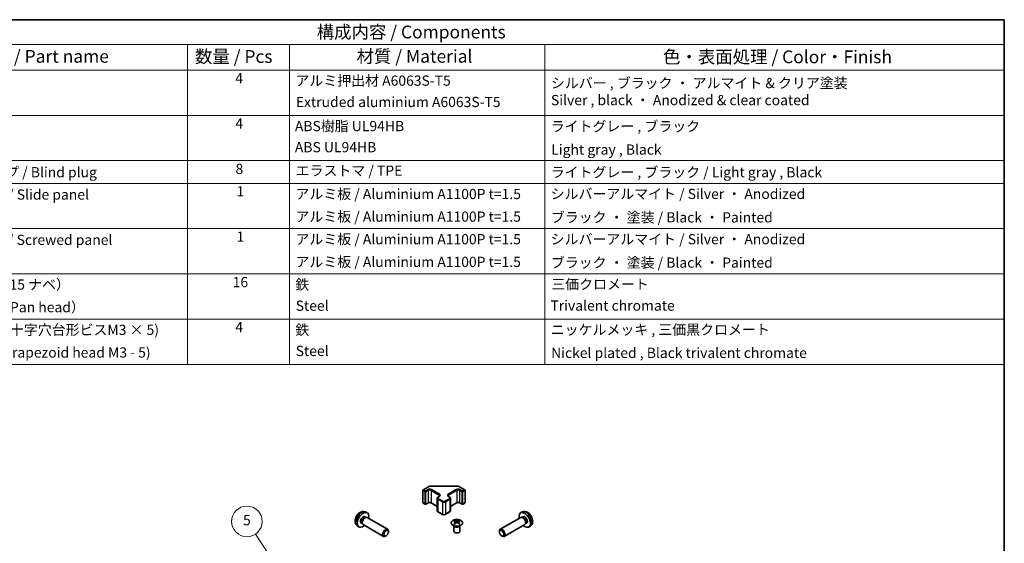
# Model space of a CAD drawing. Units: millimetres. Extents: x 36 to 5181, y 0 to 723.
# Drawn here: x 532 to 1014, y 466 to 722 of the extents above; entities that cross this region are included whole.
import ezdxf

# ---------------------------------------------------------------- set-up
doc = ezdxf.new("R2010")
doc.units = ezdxf.units.MM
doc.header["$LTSCALE"] = 2.5
for name, color, linetype, lineweight in [('Border (ISO)', 7, 'Continuous', 35), ('Symbol (ISO)', 7, 'Continuous', 18), ('Symbol (TK)', 100, 'Continuous', 18), ('Visible (ISO)', 7, 'Continuous', 35), ('Visible Narrow (ISO)', 7, 'Continuous', 25)]:
    doc.layers.add(name, color=color, linetype=linetype, lineweight=lineweight)
doc.styles.add('Note Text (TK)', font='txt')
doc.styles.add('Note Text (TK2)', font='txt')

# ---------------------------------------------------------------- blocks, each defined once
blk = doc.blocks.new('図面枠 tk図枠')
at = {"layer": 'Border (ISO)'}
for p, q in [((14.5, 289), (405.5, 289)), ((405.5, 289), (405.5, 8))]:
    blk.add_line(p, q, dxfattribs=at)
blk = doc.blocks.new('構成内容 _ Components')
at = {"layer": 'Symbol (ISO)'}
for p, q in [((405.5, 289), (174.5, 289)), ((405.5, 289), (405.5, 284.16)), ((405.5, 284.16), (174.5, 284.16)), ((245.5, 284.16), (245.5, 279.12)), ((265.5, 284.16), (265.5, 279.12)), ((315.5, 284.16), (315.5, 279.12)), ((405.5, 284.16), (405.5, 279.12)), ((405.5, 279.12), (174.5, 279.12)), ((245.5, 279.12), (245.5, 221.49)), ((265.5, 279.12), (265.5, 221.49)), ((315.5, 279.12), (315.5, 221.49)), ((405.5, 279.12), (405.5, 221.49)), ((405.5, 270.25), (174.5, 270.25)), ((405.5, 261.39), (174.5, 261.39)), ((405.5, 256.95), (174.5, 256.95)), ((405.5, 248.09), (174.5, 248.09)), ((405.5, 239.22), (174.5, 239.22)), ((405.5, 230.36), (174.5, 230.36)), ((405.5, 221.49), (174.5, 221.49))]:
    blk.add_line(p, q, dxfattribs=at)
at = {"layer": 'Symbol (ISO)', "color": 7, "attachment_point": 7}
for s, insert, char_height, style in [('構成内容 / Components', (270.81, 284.56), 2.5, 'Note Text (TK)'), ('名称 / Part name', (203.92, 279.79), 2.5, 'Note Text (TK)'), ('数量 / Pcs', (246.97, 279.76), 2.5, 'Note Text (TK)'), ('材質 / Material', (278.62, 279.8), 2.5, 'Note Text (TK)'), ('色・表面処理 / Color・Finish', (338.65, 279.69), 2.5, 'Note Text (TK)'), ('4', (254.87, 275.91), 2, 'Note Text (TK2)'), ('アルミ押出材 A6063S-T5', (266.65, 275.44), 2, 'Note Text (TK2)'), ('シルバー , ブラック ・ アルマイト & クリア塗装\\PSilver , black ・ Anodized & clear coated', (316.69, 271.63), 2, 'Note Text (TK2)'), ('Extruded aluminium A6063S-T5', (266.72, 271.26), 2, 'Note Text (TK2)'), ('4', (254.87, 267.04), 2, 'Note Text (TK2)'), ('ABS樹脂 UL94HB', (266.54, 266.54), 2, 'Note Text (TK2)'), ('ライトグレー , ブラック', (316.65, 266.49), 2, 'Note Text (TK2)'), ('ABS UL94HB', (266.54, 262.41), 2, 'Note Text (TK2)'), ('Light gray , Black', (316.76, 261.94), 2, 'Note Text (TK2)'), ('コーナーキャップ / Blind plug', (190.69, 257.5), 2, 'Note Text (TK2)'), ('8', (254.91, 258.15), 2, 'Note Text (TK2)'), ('エラストマ / TPE', (266.68, 257.81), 2, 'Note Text (TK2)'), ('ライトグレー , ブラック / Light gray , Black', (316.65, 257.5), 2, 'Note Text (TK2)'), ('ハメ込みパネル / Slide panel', (190.67, 253.13), 2, 'Note Text (TK2)'), ('1', (255.1, 253.75), 2, 'Note Text (TK2)'), ('アルミ板 / Aluminium A1100P t=1.5', (266.65, 253.24), 2, 'Note Text (TK2)'), ('シルバーアルマイト / Silver ・ Anodized', (316.64, 253.26), 2, 'Note Text (TK2)'), ('アルミ板 / Aluminium A1100P t=1.5', (266.65, 248.81), 2, 'Note Text (TK2)'), ('ブラック ・ 塗装 / Black ・ Painted', (316.67, 248.66), 2, 'Note Text (TK2)'), ('ねじ止めパネル / Screwed panel', (190.64, 244.26), 2, 'Note Text (TK2)'), ('1', (255.1, 244.88), 2, 'Note Text (TK2)'), ('アルミ板 / Aluminium A1100P t=1.5', (266.65, 244.38), 2, 'Note Text (TK2)'), ('シルバーアルマイト / Silver ・ Anodized', (316.64, 244.39), 2, 'Note Text (TK2)'), ('アルミ板 / Aluminium A1100P t=1.5', (266.65, 239.94), 2, 'Note Text (TK2)'), ('ブラック ・ 塗装 / Black ・ Painted', (316.67, 239.8), 2, 'Note Text (TK2)'), ('取付ビス（M4 x 15 ナベ）', (190.69, 235.5), 2, 'Note Text (TK2)'), ('16', (254.35, 235.98), 2, 'Note Text (TK2)'), ('鉄', (266.62, 235.5), 2, 'Note Text (TK2)'), ('三価クロメート', (316.76, 235.56), 2, 'Note Text (TK2)'), ('Screw（M4 - 15 Pan head）', (190.69, 231.07), 2, 'Note Text (TK2)'), ('Steel', (266.69, 231.36), 2, 'Note Text (TK2)'), ('Trivalent chromate', (316.59, 231.38), 2, 'Note Text (TK2)'), ('パネル取付ビス(十字穴台形ビスM3 × 5)  ', (190.69, 226.63), 2, 'Note Text (TK2)'), ('4', (254.87, 227.15), 2, 'Note Text (TK2)'), ('鉄', (266.62, 226.64), 2, 'Note Text (TK2)'), ('ニッケルメッキ , 三価黒クロメート', (316.65, 226.67), 2, 'Note Text (TK2)'), ('Screw(Original trapezoid head M3 - 5)', (190.69, 222.2), 2, 'Note Text (TK2)'), ('Steel', (266.69, 222.5), 2, 'Note Text (TK2)'), ('Nickel plated , Black trivalent chromate', (316.73, 222.12), 2, 'Note Text (TK2)')]:
    blk.add_mtext(s, dxfattribs=dict(at, insert=insert, char_height=char_height, style=style))
blk = doc.blocks.new('バルーン7')
at = {"layer": 'Symbol (TK)', "color": 100}
for p, q in [((272.9, 167.09), (258.8, 188.24)), ((272.49, 166.82), (274.29, 165.01)), ((272.9, 167.09), (274.29, 165.01)), ((274.29, 165.01), (273.32, 167.37))]:
    blk.add_line(p, q, dxfattribs=at)
at = {"layer": 'Symbol (TK)'}
blk.add_circle((257.14, 190.73), 3, dxfattribs=at)
at = {"layer": 'Symbol (TK)', "color": 7, "insert": (257.14, 190.72), "char_height": 2, "attachment_point": 5, "style": 'Note Text (TK2)'}
blk.add_mtext('5', dxfattribs=at)

msp = doc.modelspace()

# ---------------------------------------------------------------- linework, layer by layer
at = {"layer": 'Visible (ISO)'}
for p, q in [((728.9783, 492.0762), (728.9783, 486.0341)), ((729.1283, 492.336), (731.7245, 493.8349)), ((733.0766, 494.1626), (745.5619, 494.1626)), ((746.914, 493.8349), (749.5102, 492.336)), ((749.6602, 492.0762), (749.6602, 486.0341)), ((736.0565, 488.157), (736.0565, 482.115)), ((736.4115, 488.7026), (737.0479, 489.07)), ((741.5906, 489.07), (742.227, 488.7026)), ((742.582, 488.157), (742.582, 482.115)), ((729.1283, 485.7743), (730.1183, 485.2028)), ((730.4183, 485.2028), (731.5496, 485.856)), ((733.0881, 485.856), (736.0565, 484.1422)), ((742.582, 484.1422), (745.5504, 485.856)), ((747.0888, 485.856), (748.2202, 485.2028)), ((748.5202, 485.2028), (749.5102, 485.7743)), ((700.6139, 479.138), (701.1371, 478.8359)), ((700.8016, 481.4714), (701.5937, 481.1208)), ((700.9269, 478.8241), (701.293, 478.8446)), ((701.7112, 478.7524), (711.7313, 472.9673)), ((736.4115, 481.5694), (738.6743, 480.263)), ((739.9642, 480.263), (742.227, 481.5694)), ((776.9273, 478.7524), (766.9072, 472.9673)), ((777.8369, 481.4714), (777.0448, 481.1208)), ((777.7116, 478.8241), (777.3455, 478.8446)), ((778.0246, 479.138), (777.5014, 478.8359)), ((696.9017, 474.7166), (697.6014, 474.2058)), ((698.8286, 476.0458), (699.3519, 475.7437)), ((699.257, 475.9317), (699.4222, 475.6044)), ((699.7112, 475.2883), (709.7313, 469.5032)), ((744.2375, 474.6659), (744.1828, 474.7732)), ((744.1832, 474.7724), (744.1832, 472.0397)), ((744.6579, 477.2241), (744.6579, 476.8472)), ((745.1772, 476.5646), (745.2356, 476.0208)), ((745.3661, 476.1114), (745.2166, 476.1977)), ((746.1498, 476.1977), (746.0003, 476.1114)), ((746.1892, 476.5646), (746.1308, 476.0208)), ((746.7085, 477.2241), (746.7085, 476.8472)), ((747.1289, 474.6659), (747.1836, 474.7732)), ((747.1832, 474.7724), (747.1832, 472.0397)), ((778.9273, 475.2883), (768.9072, 469.5032)), ((779.3815, 475.9317), (779.2163, 475.6044)), ((779.8099, 476.0458), (779.2866, 475.7437)), ((781.7368, 474.7166), (781.0371, 474.2058)), ((711.0347, 469.7774), (710.7309, 469.6021)), ((712.1455, 471.7014), (712.1455, 472.0521)), ((766.4929, 471.7014), (766.493, 472.0521)), ((767.6038, 469.7774), (767.9076, 469.6021))]:
    msp.add_line(p, q, dxfattribs=at)
for centre, start, end in [((729.2783, 492.0762), 120, 180), ((749.3602, 492.0762), 0, 60), ((729.2783, 486.0341), 180, 240), ((730.2683, 485.4626), 240, 300), ((748.3702, 485.4626), 240, 300), ((749.3602, 486.0341), 300, 0)]:
    msp.add_arc(centre, 0.3, start, end, dxfattribs=at)
for centre, major_axis, ratio, start_param, end_param in [((699.7213, 477.5919), (2, 3.4641), 0.57735027, 5.23598776, 10.47197551), ((699.7213, 477.5919), (0.8926, 1.5461), 0.57735027, 0, 3.14159265), ((700.4076, 477.1956), (0.8926, 1.5461), 0.57735027, 0.36144194, 2.78015071), ((700.7112, 477.0203), (1, 1.7321), 0.57735027, 0, 3.14159265), ((778.9172, 477.5919), (2, -3.4641), 0.57735027, 5.23598776, 10.47197551), ((777.9273, 477.0203), (1, -1.7321), 0.57735027, 0, 3.14159265), ((778.2309, 477.1956), (0.8926, -1.5461), 0.57735027, 0.36144194, 2.78015071), ((778.9172, 477.5919), (0.8926, -1.5461), 0.57735027, 0, 3.14159265), ((710.7313, 471.2353), (1, 1.7321), 0.57735027, 5.49801994, 10.20994333), ((744.9175, 470.7877), (3.2043, 6.7271), 0.62547267, 0.69994966, 0.77562357), ((745.935, 470.5937), (-4.2226, 6.2245), 0.52483389, 5.52432463, 5.6901366), ((745.935, 470.303), (3.2346, 6.7906), 0.62547267, 0.80431066, 0.97012263), ((744.9175, 469.9035), (-4.183, 6.1663), 0.52483389, 5.41996363, 5.49563754), ((745.4314, 470.303), (3.2346, -6.7906), 0.62547267, 2.47033009, 2.63614206), ((745.4314, 470.5937), (-4.2226, -6.2245), 0.52483389, 4.03350142, 4.19931339), ((745.935, 470.303), (3.2346, 6.7906), 0.62547267, 0.5054506, 0.67126257), ((745.935, 470.5937), (-4.2226, 6.2245), 0.52483389, 5.22546457, 5.39127654), ((745.4314, 470.5937), (-4.2226, -6.2245), 0.52483389, 3.73464136, 3.90045333), ((745.4314, 470.303), (3.2346, -6.7906), 0.62547267, 2.17147002, 2.33728199), ((746.4489, 470.7877), (3.2043, -6.7271), 0.62547267, 2.36596909, 2.44164299), ((746.4489, 469.9035), (-4.183, -6.1663), 0.52483389, 3.92914042, 4.00481433), ((767.9072, 471.2353), (1, -1.7321), 0.57735027, 5.49801994, 10.20994333), ((745.6832, 472.0397), (-1.5, 0), 0.57735027, 0, 3.14159265)]:
    msp.add_ellipse(centre, major_axis=major_axis, ratio=ratio, start_param=start_param, end_param=end_param, dxfattribs=at)
for centre, major_axis in [((711.035, 471.0599), (0.7853, 1.3602)), ((767.6035, 471.0599), (0.7853, -1.3602))]:
    msp.add_ellipse(centre, major_axis=major_axis, ratio=0.57735027, dxfattribs=at)
for points, knots in [([(731.7245, 493.8349), (731.7992, 493.8781), (731.8784, 493.917), (732.0442, 493.9866), (732.1308, 494.0171), (732.3096, 494.0697), (732.4018, 494.0917), (732.5901, 494.1271), (732.6863, 494.1404), (732.8804, 494.1581), (732.9785, 494.1626), (733.0766, 494.1626)], [4.71238898, 4.71238898, 4.71238898, 4.71238898, 4.869468613, 4.869468613, 5.026548246, 5.026548246, 5.183627878, 5.183627878, 5.340707511, 5.340707511, 5.497787144, 5.497787144, 5.497787144, 5.497787144]), ([(745.5619, 494.1626), (745.66, 494.1626), (745.758, 494.1581), (745.9522, 494.1404), (746.0484, 494.1271), (746.2367, 494.0917), (746.3289, 494.0697), (746.5077, 494.0171), (746.5943, 493.9866), (746.76, 493.917), (746.8392, 493.8781), (746.914, 493.8349)], [5.497787144, 5.497787144, 5.497787144, 5.497787144, 5.654866776, 5.654866776, 5.811946409, 5.811946409, 5.969026042, 5.969026042, 6.126105675, 6.126105675, 6.283185307, 6.283185307, 6.283185307, 6.283185307]), ([(736.0565, 488.157), (736.0565, 488.2054), (736.0632, 488.2537), (736.0884, 488.3455), (736.1068, 488.389), (736.1519, 488.4691), (736.1785, 488.5057), (736.2373, 488.5723), (736.2694, 488.6023), (736.3377, 488.6566), (736.3738, 488.6808), (736.4115, 488.7026)], [3.926990817, 3.926990817, 3.926990817, 3.926990817, 4.08407045, 4.08407045, 4.241150082, 4.241150082, 4.398229715, 4.398229715, 4.555309348, 4.555309348, 4.71238898, 4.71238898, 4.71238898, 4.71238898]), ([(737.0479, 489.07), (737.0843, 489.091), (737.1164, 489.1129), (737.1712, 489.1564), (737.1939, 489.1781), (737.2302, 489.2193), (737.2438, 489.2387), (737.2634, 489.2736), (737.2696, 489.2891), (737.2772, 489.3167), (737.2787, 489.3289), (737.2787, 489.3409)], [4.71238898, 4.71238898, 4.71238898, 4.71238898, 4.869468613, 4.869468613, 5.026548246, 5.026548246, 5.183627878, 5.183627878, 5.340707511, 5.340707511, 5.497787144, 5.497787144, 5.497787144, 5.497787144]), ([(741.3598, 489.3409), (741.3598, 489.3289), (741.3613, 489.3167), (741.3689, 489.2891), (741.375, 489.2736), (741.3947, 489.2387), (741.4083, 489.2193), (741.4446, 489.1781), (741.4673, 489.1564), (741.5221, 489.1129), (741.5542, 489.091), (741.5906, 489.07)], [2.35619449, 2.35619449, 2.35619449, 2.35619449, 2.513274123, 2.513274123, 2.670353756, 2.670353756, 2.827433388, 2.827433388, 2.984513021, 2.984513021, 3.141592654, 3.141592654, 3.141592654, 3.141592654]), ([(742.227, 488.7026), (742.2647, 488.6808), (742.3008, 488.6566), (742.3691, 488.6023), (742.4012, 488.5723), (742.46, 488.5057), (742.4866, 488.4691), (742.5317, 488.389), (742.5501, 488.3455), (742.5753, 488.2537), (742.582, 488.2054), (742.582, 488.157)], [0, 0, 0, 0, 0.157079633, 0.157079633, 0.314159265, 0.314159265, 0.471238898, 0.471238898, 0.628318531, 0.628318531, 0.785398163, 0.785398163, 0.785398163, 0.785398163]), ([(731.5496, 485.856), (731.6127, 485.8924), (731.6885, 485.926), (731.8612, 485.9822), (731.9586, 486.0044), (732.1648, 486.0325), (732.2738, 486.0381), (732.4902, 486.0311), (732.5976, 486.0184), (732.7969, 485.977), (732.8891, 485.9485), (733.0126, 485.8964), (733.0524, 485.8766), (733.0881, 485.856)], [4.71238898, 4.71238898, 4.71238898, 4.71238898, 4.98463482, 4.98463482, 5.26573517, 5.26573517, 5.55358161, 5.55358161, 5.84310904, 5.84310904, 6.12880282, 6.12880282, 6.28318531, 6.28318531, 6.28318531, 6.28318531]), ([(745.5504, 485.856), (745.6134, 485.8924), (745.6892, 485.926), (745.8619, 485.9822), (745.9593, 486.0044), (746.1655, 486.0325), (746.2745, 486.0381), (746.491, 486.0311), (746.5983, 486.0184), (746.7977, 485.977), (746.8898, 485.9485), (747.0133, 485.8964), (747.0531, 485.8766), (747.0888, 485.856)], [4.71238898, 4.71238898, 4.71238898, 4.71238898, 4.98463482, 4.98463482, 5.26573517, 5.26573517, 5.55358161, 5.55358161, 5.84310904, 5.84310904, 6.12880282, 6.12880282, 6.28318531, 6.28318531, 6.28318531, 6.28318531]), ([(700.8016, 481.4714), (700.546, 481.5845), (700.2746, 481.6492), (699.7137, 481.695), (699.4272, 481.6655), (698.8235, 481.5219), (698.5179, 481.3878), (697.8867, 481.015), (697.5751, 480.7568), (697.0045, 480.1591), (696.7494, 479.8152), (696.3245, 479.0834), (696.1538, 478.6962), (695.9102, 477.8901), (695.8374, 477.4711), (695.8333, 476.6329), (695.8939, 476.2105), (696.193, 475.4892), (696.3827, 475.1882), (696.7239, 474.8565), (696.8101, 474.7834), (696.9017, 474.7166)], [0.84730152, 0.84730152, 0.84730152, 0.84730152, 1.05226137, 1.05226137, 1.28485125, 1.28485125, 1.58220865, 1.58220865, 1.9574686, 1.9574686, 2.35189349, 2.35189349, 2.74172985, 2.74172985, 3.13599765, 3.13599765, 3.51030353, 3.51030353, 3.78196582, 3.78196582, 3.86508746, 3.86508746, 3.86508746, 3.86508746]), ([(736.0565, 482.115), (736.0565, 482.0666), (736.0632, 482.0183), (736.0884, 481.9264), (736.1068, 481.883), (736.1519, 481.8029), (736.1785, 481.7663), (736.2373, 481.6997), (736.2694, 481.6697), (736.3377, 481.6154), (736.3738, 481.5911), (736.4115, 481.5694)], [2.35619449, 2.35619449, 2.35619449, 2.35619449, 2.513274123, 2.513274123, 2.670353756, 2.670353756, 2.827433388, 2.827433388, 2.984513021, 2.984513021, 3.141592654, 3.141592654, 3.141592654, 3.141592654]), ([(738.6743, 480.263), (738.7497, 480.2194), (738.8313, 480.1858), (739.0023, 480.1355), (739.0917, 480.1189), (739.2732, 480.1023), (739.3653, 480.1023), (739.5468, 480.1189), (739.6362, 480.1355), (739.8072, 480.1858), (739.8888, 480.2194), (739.9642, 480.263)], [3.14159265, 3.14159265, 3.14159265, 3.14159265, 3.45575192, 3.45575192, 3.76991118, 3.76991118, 4.08407045, 4.08407045, 4.39822972, 4.39822972, 4.71238898, 4.71238898, 4.71238898, 4.71238898]), ([(742.227, 481.5694), (742.2647, 481.5911), (742.3008, 481.6154), (742.3691, 481.6697), (742.4012, 481.6997), (742.46, 481.7663), (742.4866, 481.8029), (742.5317, 481.883), (742.5501, 481.9264), (742.5753, 482.0183), (742.582, 482.0666), (742.582, 482.115)], [4.71238898, 4.71238898, 4.71238898, 4.71238898, 4.869468613, 4.869468613, 5.026548246, 5.026548246, 5.183627878, 5.183627878, 5.340707511, 5.340707511, 5.497787144, 5.497787144, 5.497787144, 5.497787144]), ([(747.6491, 477.2711), (747.4388, 477.3926), (747.1946, 477.4943), (746.6635, 477.6481), (746.3765, 477.7001), (745.7889, 477.7494), (745.4883, 477.7466), (744.9038, 477.6866), (744.62, 477.6292), (744.0976, 477.4658), (743.8593, 477.3597), (743.4521, 477.1092), (743.2834, 476.9648), (743.0332, 476.6523), (742.9516, 476.4843), (742.8844, 476.1424), (742.8983, 475.9688), (743.0192, 475.633), (743.1264, 475.4709), (743.4234, 475.1738), (743.6137, 475.0391), (744.058, 474.8109), (744.3119, 474.7177), (744.8577, 474.5821), (745.1493, 474.5398), (745.7409, 474.5105), (746.0407, 474.5234), (746.6182, 474.6031), (746.8958, 474.6699), (747.4008, 474.8507), (747.6281, 474.9647), (748.0093, 475.2287), (748.1632, 475.3786), (748.3813, 475.699), (748.4458, 475.8695), (748.4784, 476.2129), (748.4471, 476.3856), (748.2927, 476.7167), (748.1694, 476.875), (747.9025, 477.1091), (747.7826, 477.1941), (747.6491, 477.2711)], [0, 0, 0, 0, 0.32060968, 0.32060968, 0.64114281, 0.64114281, 0.96159567, 0.96159567, 1.28205302, 1.28205302, 1.60259725, 1.60259725, 1.92320098, 1.92320098, 2.2431889, 2.2431889, 2.56120702, 2.56120702, 2.87978811, 2.87978811, 3.20009662, 3.20009662, 3.52070608, 3.52070608, 3.84121964, 3.84121964, 4.16166657, 4.16166657, 4.48213438, 4.48213438, 4.80269908, 4.80269908, 5.12327638, 5.12327638, 5.44297432, 5.44297432, 5.76076841, 5.76076841, 6.07975557, 6.07975557, 6.28318531, 6.28318531, 6.28318531, 6.28318531]), ([(781.7368, 474.7166), (781.9626, 474.8814), (782.1543, 475.084), (782.4744, 475.5469), (782.5921, 475.8097), (782.7696, 476.4044), (782.8063, 476.7361), (782.7991, 477.4691), (782.7312, 477.868), (782.4989, 478.6611), (782.3286, 479.0539), (781.9073, 479.7878), (781.6573, 480.1293), (781.0811, 480.7432), (780.7546, 481.0158), (780.0307, 481.4385), (779.6346, 481.5972), (778.8604, 481.6987), (778.5048, 481.685), (778.047, 481.5554), (777.9406, 481.5172), (777.8369, 481.4714)], [2.41809785, 2.41809785, 2.41809785, 2.41809785, 2.6230577, 2.6230577, 2.85564758, 2.85564758, 3.15300497, 3.15300497, 3.52826493, 3.52826493, 3.92268981, 3.92268981, 4.31252618, 4.31252618, 4.70679398, 4.70679398, 5.08109985, 5.08109985, 5.35276215, 5.35276215, 5.43588379, 5.43588379, 5.43588379, 5.43588379]), ([(745.1189, 476.4704), (745.1367, 476.4822), (745.1521, 476.4965), (745.1726, 476.5268), (745.1776, 476.5428), (745.1776, 476.572), (745.1726, 476.5872), (745.1521, 476.6144), (745.1367, 476.6263), (745.1189, 476.6353)], [0.0307191633, 0.0307191633, 0.0307191633, 0.0307191633, 0.0383195288, 0.0383195288, 0.0459198942, 0.0459198942, 0.0535202597, 0.0535202597, 0.0611206252, 0.0611206252, 0.0611206252, 0.0611206252]), ([(745.5404, 476.8787), (745.5584, 476.8698), (745.5811, 476.8621), (745.6308, 476.8518), (745.6579, 476.8493), (745.7085, 476.8493), (745.7356, 476.8518), (745.7853, 476.8621), (745.808, 476.8698), (745.826, 476.8787)], [0.0307191633, 0.0307191633, 0.0307191633, 0.0307191633, 0.0383195288, 0.0383195288, 0.0459198942, 0.0459198942, 0.0535202597, 0.0535202597, 0.0611206252, 0.0611206252, 0.0611206252, 0.0611206252]), ([(745.826, 476.2271), (745.808, 476.2387), (745.7853, 476.2488), (745.7356, 476.2622), (745.7085, 476.2655), (745.6579, 476.2655), (745.6308, 476.2622), (745.5811, 476.2488), (745.5584, 476.2387), (745.5404, 476.2271)], [0.0307191633, 0.0307191633, 0.0307191633, 0.0307191633, 0.0383195288, 0.0383195288, 0.0459198942, 0.0459198942, 0.0535202597, 0.0535202597, 0.0611206252, 0.0611206252, 0.0611206252, 0.0611206252]), ([(746.2475, 476.6353), (746.2297, 476.6263), (746.2143, 476.6144), (746.1939, 476.5872), (746.1888, 476.572), (746.1888, 476.5428), (746.1939, 476.5268), (746.2143, 476.4965), (746.2297, 476.4822), (746.2475, 476.4704)], [0.0307191633, 0.0307191633, 0.0307191633, 0.0307191633, 0.0383195288, 0.0383195288, 0.0459198942, 0.0459198942, 0.0535202597, 0.0535202597, 0.0611206252, 0.0611206252, 0.0611206252, 0.0611206252])]:
    msp.add_open_spline(points, degree=3, knots=knots, dxfattribs=at)
at = {"layer": 'Visible Narrow (ISO)'}
for p, q in [((729.0662, 491.9537), (730.0561, 491.3822)), ((729.0662, 485.9117), (729.0662, 491.9537)), ((729.2783, 492.3212), (731.8745, 493.8201)), ((730.2683, 491.7496), (729.2783, 492.3212)), ((731.3996, 492.4028), (730.2683, 491.7496)), ((730.4804, 491.3822), (731.6118, 492.0354)), ((731.6118, 492.0354), (731.6118, 485.9933)), ((733.026, 492.0354), (736.9858, 489.7492)), ((733.026, 492.0354), (733.026, 485.9933)), ((733.0766, 494.1626), (733.0766, 494.1075)), ((733.0766, 494.1075), (745.5619, 494.1075)), ((737.1979, 490.1166), (733.2381, 492.4028)), ((745.4004, 492.4028), (741.4406, 490.1166)), ((741.6527, 489.7492), (745.6125, 492.0354)), ((745.5619, 494.1626), (745.5619, 494.1075)), ((745.6125, 492.0354), (745.6125, 485.9933)), ((746.764, 493.8201), (749.3602, 492.3212)), ((747.0267, 492.0354), (748.1581, 491.3822)), ((747.0267, 492.0354), (747.0267, 485.9933)), ((748.3702, 491.7496), (747.2388, 492.4028)), ((749.3602, 492.3212), (748.3702, 491.7496)), ((748.5823, 491.3822), (749.5723, 491.9537)), ((749.5723, 491.9537), (749.5723, 485.9117)), ((730.0561, 491.3822), (730.0561, 485.3401)), ((730.4804, 485.3401), (730.4804, 491.3822)), ((736.3494, 487.7488), (738.6121, 486.4424)), ((736.3494, 487.7488), (736.3494, 481.7067)), ((736.5615, 488.6878), (737.1979, 489.0552)), ((738.8243, 486.8098), (736.5615, 488.1162)), ((736.9858, 489.7492), (736.9858, 489.0342)), ((742.077, 488.1162), (739.8142, 486.8098)), ((740.0264, 486.4424), (742.2891, 487.7488)), ((741.4406, 489.0552), (742.077, 488.6878)), ((741.6527, 489.7492), (741.6527, 489.0342)), ((742.2891, 487.7488), (742.2891, 481.7067)), ((748.1581, 491.3822), (748.1581, 485.3401)), ((748.5823, 485.3401), (748.5823, 491.3822)), ((730.0561, 485.3401), (729.0662, 485.9117)), ((731.6118, 485.9933), (730.4804, 485.3401)), ((736.0565, 484.2436), (733.026, 485.9933)), ((738.6121, 486.4424), (738.6121, 480.4003)), ((740.0264, 486.4424), (740.0264, 480.4003)), ((745.6125, 485.9933), (742.582, 484.2436)), ((748.1581, 485.3401), (747.0267, 485.9933)), ((749.5723, 485.9117), (748.5823, 485.3401)), ((738.6121, 480.4003), (736.3494, 481.7067)), ((742.2891, 481.7067), (740.0264, 480.4003)), ((745.1189, 476.4704), (745.1557, 475.9638)), ((745.5404, 476.8787), (745.4907, 476.1947)), ((745.826, 476.8787), (745.8757, 476.1947)), ((746.2475, 476.4704), (746.2107, 475.9638))]:
    msp.add_line(p, q, dxfattribs=at)
for centre, major_axis, start_param, end_param in [((729.2783, 492.0762), (-0.3, 0), 0, 0.78539816), ((729.2783, 492.0762), (0.15, 0.2598), 0.78539816, 2.35619449), ((729.2783, 492.0762), (-0.15, 0.2598), 5.49778714, 6.28318531), ((732.3189, 491.8721), (-1.3, 0), 3.92699082, 5.49778714), ((731.3996, 492.1579), (-0.15, 0.2598), 3.92699082, 5.49778714), ((732.3189, 491.6271), (1, 0), 0.78539816, 2.35619449), ((731.8745, 493.5751), (-0.15, 0.2598), 5.49778714, 6.28318531), ((733.0766, 493.1261), (1.7, 0), 1.57079633, 2.35619449), ((733.2381, 492.1579), (0.15, 0.2598), 0.78539816, 2.35619449), ((746.3196, 491.8721), (-1.3, 0), 3.92699082, 5.49778714), ((745.4004, 492.1579), (0.15, -0.2598), 0.78539816, 2.35619449), ((745.5619, 493.1261), (1.7, 0), 0.78539816, 1.57079633), ((746.3196, 491.6271), (1, 0), 0.78539816, 2.35619449), ((746.764, 493.5751), (0.15, 0.2598), 0, 0.78539816), ((747.2388, 492.1579), (-0.15, -0.2598), 3.92699082, 5.49778714), ((749.3602, 492.0762), (0.15, 0.2598), 0, 0.78539816), ((749.3602, 492.0762), (0.15, -0.2598), 0.78539816, 2.35619449), ((749.3602, 492.0762), (0.3, 0), 5.49778714, 6.28318531), ((730.2683, 491.5047), (-0.15, -0.2598), 3.92699082, 5.49778714), ((730.2683, 491.5047), (0.3, 0), 3.92699082, 5.49778714), ((730.2683, 491.5047), (-0.15, 0.2598), 3.92699082, 5.49778714), ((737.0565, 488.157), (-1, 0), 0, 0.78539816), ((736.5615, 487.8713), (0.15, 0.2598), 0.78539816, 2.35619449), ((737.0565, 488.402), (-0.7, 0), 5.49778714, 7.06858347), ((736.5615, 488.4428), (-0.15, 0.2598), 5.49778714, 6.28318531), ((737.1979, 489.8717), (0.15, 0.2598), 0.78539816, 2.35619449), ((736.2787, 489.3409), (1, 0), 0, 0.78539816), ((737.1979, 488.8102), (-0.15, 0.2598), 5.49778714, 6.28318531), ((736.2787, 489.5859), (1.3, 0), 5.49778714, 7.06858347), ((742.3598, 489.5859), (-1.3, 0), 5.49778714, 7.06858347), ((742.3598, 489.3409), (-1, 0), 5.49778714, 6.28318531), ((741.4406, 489.8717), (0.15, -0.2598), 0.78539816, 2.35619449), ((741.4406, 488.8102), (0.15, 0.2598), 0, 0.78539816), ((742.077, 488.4428), (0.15, 0.2598), 0, 0.78539816), ((741.582, 488.402), (0.7, 0), 5.49778714, 7.06858347), ((742.077, 487.8713), (-0.15, 0.2598), 3.92699082, 5.49778714), ((741.582, 488.157), (1, 0), 5.49778714, 6.28318531), ((748.3702, 491.5047), (-0.15, -0.2598), 3.92699082, 5.49778714), ((748.3702, 491.5047), (0.3, 0), 3.92699082, 5.49778714), ((748.3702, 491.5047), (-0.15, 0.2598), 3.92699082, 5.49778714), ((729.2783, 486.0341), (-0.3, 0), 0, 0.78539816), ((729.2783, 486.0341), (-0.15, -0.2598), 5.49778714, 6.28318531), ((730.2683, 485.4626), (-0.15, -0.2598), 5.49778714, 6.28318531), ((730.2683, 485.4626), (-0.3, 0), 0.78539816, 2.35619449), ((730.2683, 485.4626), (0.15, -0.2598), 0, 0.78539816), ((731.3996, 486.1158), (0.15, -0.2598), 0, 0.78539816), ((732.3189, 485.5851), (-1, 0), 3.92699082, 5.49778714), ((733.2381, 486.1158), (-0.15, -0.2598), 5.49778714, 6.28318531), ((738.8243, 486.5649), (0.15, 0.2598), 0.78539816, 2.35619449), ((739.3192, 486.8506), (1, 0), 3.92699082, 5.49778714), ((739.3192, 487.0956), (-0.7, 0), 0.78539816, 2.35619449), ((739.8142, 486.5649), (-0.15, 0.2598), 3.92699082, 5.49778714), ((745.4004, 486.1158), (0.15, -0.2598), 0, 0.78539816), ((746.3196, 485.5851), (-1, 0), 3.92699082, 5.49778714), ((747.2388, 486.1158), (-0.15, -0.2598), 5.49778714, 6.28318531), ((748.3702, 485.4626), (-0.15, -0.2598), 5.49778714, 6.28318531), ((748.3702, 485.4626), (-0.3, 0), 0.78539816, 2.35619449), ((748.3702, 485.4626), (0.15, -0.2598), 0, 0.78539816), ((749.3602, 486.0341), (0.15, -0.2598), 0, 0.78539816), ((749.3602, 486.0341), (0.3, 0), 5.49778714, 6.28318531), ((698.9725, 478.0242), (-1.9537, -3.3839), 3.20349601, 6.22128195), ((737.0565, 482.115), (-1, 0), 0, 0.78539816), ((736.5615, 481.8292), (-0.15, -0.2598), 5.49778714, 6.28318531), ((738.8243, 480.5228), (-0.15, -0.2598), 5.49778714, 6.28318531), ((739.3192, 480.8086), (-1, 0), 0.78539816, 2.35619449), ((739.8142, 480.5228), (0.15, -0.2598), 0, 0.78539816), ((742.077, 481.8292), (0.15, -0.2598), 0, 0.78539816), ((741.582, 482.115), (1, 0), 5.49778714, 6.28318531), ((779.666, 478.0242), (-1.9537, 3.3839), 3.20349601, 6.22128195), ((745.6832, 474.8817), (-1.5, 0), 0.18535428, 2.95623838), ((745.6832, 474.912), (1.5072, 0), 3.42832817, 5.99644979)]:
    msp.add_ellipse(centre, major_axis=major_axis, ratio=0.57735027, start_param=start_param, end_param=end_param, dxfattribs=at)
msp.add_ellipse((745.6832, 476.1379), major_axis=(2.7768, 0), ratio=0.57735027, dxfattribs=at)

# ---------------------------------------------------------------- block references
at = {"xscale": 2.5, "yscale": 2.5, "zscale": 2.5}
msp.add_blockref('図面枠 tk図枠', (0, 0), dxfattribs=at)
at = {"layer": 'Symbol (ISO)', "xscale": 2.5, "yscale": 2.5, "zscale": 2.5}
msp.add_blockref('構成内容 _ Components', (0, 0), dxfattribs=at)
at = {"layer": 'Symbol (TK)', "xscale": 2.5, "yscale": 2.5, "zscale": 2.5}
msp.add_blockref('バルーン7', (0, 0), dxfattribs=at)

doc.saveas('drawing.dxf')
